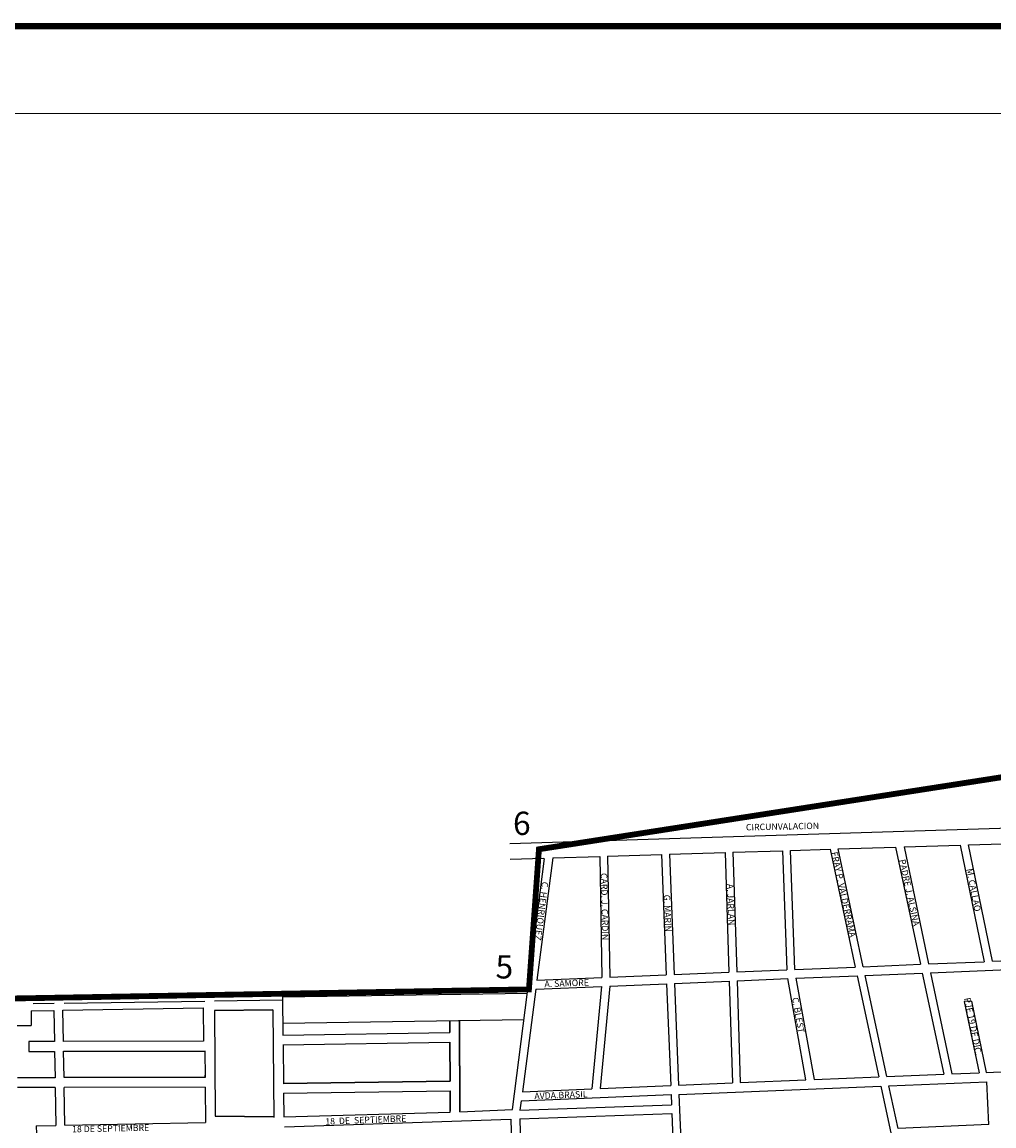
# Model space of a CAD drawing. Extents: x -776 to 11496, y -3460 to 2124.
# Drawn here: x 1968 to 2803, y 1177 to 2124 of the extents above; entities that cross this region are included whole.
import ezdxf

# ---------------------------------------------------------------- set-up
doc = ezdxf.new("R2010")
doc.units = 0
doc.layers.get('0').update_dxf_attribs({"linetype": 'CONTINUOUS'})
for name, color, linetype in [('AREA-VERDE', 92, 'CONTINUOUS'), ('AUXILIARES', 3, 'CONTINUOUS'), ('CARTOGR', 7, 'CONTINUOUS'), ('LIMURB', 40, 'TRACKS'), ('NCALLE', 250, 'CONTINUOUS'), ('NMANZ', 7, 'CONTINUOUS'), ('POBLACIONES', 161, 'CONTINUOUS'), ('RELLENO', 7, 'CONTINUOUS'), ('VIA  ESTRUCTURANTE  EXISTENTE', 7, 'CONTINUOUS'), ('VIÑETA', 7, 'CONTINUOUS')]:
    doc.layers.add(name, color=color, linetype=linetype)
doc.styles.get("Standard").update_dxf_attribs({"font": 'verdana.TTF'})
doc.linetypes.add('TRACKS', pattern='A,3.81,[130,ltypeshp.shx,S=6.35,R=0,X=0,Y=0],3.81', length=7.62)

msp = doc.modelspace()

# ---------------------------------------------------------------- linework, layer by layer
at = {"color": 0}
for p, q in [((2191.73, 1287.3), (2192.05, 1254.53)), ((2183.41, 1276.35), (2184.29, 1183.92)), ((2192.13, 1246.3), (2192.45, 1212.87)), ((1996.39, 1209.56), (1997.06, 1176.99)), ((2125.19, 1209.84), (2125.55, 1179.57)), ((2192.53, 1204.57), (2192.72, 1184.41))]:
    msp.add_line(p, q, dxfattribs=at)
at = {"layer": 'AREA-VERDE', "color": 92}
msp.add_line((2335.45, 1267.06), (2335.48, 1256.8), dxfattribs=at)
at = {"layer": 'AUXILIARES', "color": 0}
for p, q in [((1980.14, 1176.66), (1997.06, 1176.99)), ((2004.76, 1177.15), (2125.55, 1179.57))]:
    msp.add_line(p, q, dxfattribs=at)
at = {"layer": 'CARTOGR', "color": 0}
for p, q in [((2620.97, 1412.89), (2624.63, 1310.61)), ((2631.69, 1310.9), (2628.01, 1413.11)), ((2773.66, 1417.67), (2794.33, 1317.63)), ((2801.4, 1317.92), (2780.76, 1417.9)), ((2641.19, 1216.11), (2625.49, 1303.04)), ((2632.55, 1303.33), (2648.09, 1216.4)), ((2777.17, 1283.33), (2789.96, 1222.31)), ((2783.2, 1283.81), (2796.04, 1222.57)), ((1980.14, 1176.66), (1980.38, 1169.68))]:
    msp.add_line(p, q, dxfattribs=at)
at = {"layer": 'LIMURB', "color": 40, "ltscale": 2000, "const_width": 5}
msp.add_lwpolyline([(201.12, -1153.53), (530.47, 798.92), (821.17, 758.7), (902.85, 1267.38), (2403.3, 1293.83), (2411.89, 1414.17), (2972.06, 1501.36), (2937.92, 1648.37), (3127.58, 1665.36), (3082.41, 1873.76), (3612.22, 1922.78), (3704.13, 1597.59), (6411.93, 1708.65), (8665.99, 672.08), (9196.8, 1087.92), (9592.25, 1050.71), (9719.49, 1651.46), (10032.71, 1659.52), (10430.19, 346.86), (9891.35, 199.92), (9460.41, 69.45), (9075.54, -537.17)], dxfattribs=at)
at = {"layer": 'NMANZ', "color": 0}
for p, q in [((2470.81, 1408.19), (2472.91, 1304.34)), ((2472.63, 1296.69), (2464.46, 1208.74))]:
    msp.add_line(p, q, dxfattribs=at)
for points in [[(2578.51, 1411.56), (2620.97, 1412.89)], [(2628.01, 1413.11), (2661.91, 1414.17)], [(2661.91, 1414.17), (2683.56, 1313.05)], [(2690.44, 1313.33), (2668.74, 1414.39)], [(2718.05, 1415.93), (2739.48, 1315.36)], [(2725.42, 1416.16), (2746.53, 1315.65)], [(2423.9, 1406.72), (2464.16, 1407.98)], [(2464.16, 1407.98), (2465.99, 1304.05)], [(2470.81, 1408.19), (2517.04, 1409.64)], [(2517.04, 1409.64), (2521.2, 1306.33)], [(2523.97, 1409.86), (2571.83, 1411.35)], [(2523.97, 1409.86), (2528.05, 1306.62)], [(2571.83, 1411.35), (2575.04, 1308.56)], [(2578.51, 1411.56), (2581.74, 1308.84)], [(2528.05, 1306.62), (2575.04, 1308.56)], [(2581.74, 1308.84), (2624.63, 1310.61)], [(2631.69, 1310.9), (2683.56, 1313.05)], [(2690.44, 1313.33), (2739.48, 1315.36)], [(2748.11, 1308.13), (2766.34, 1221.33)], [(2410.17, 1301.74), (2465.99, 1304.05)], [(2472.63, 1296.69), (2521.5, 1298.72)], [(2472.91, 1304.34), (2521.2, 1306.33)], [(2521.5, 1298.72), (2525.02, 1211.27)], [(2528.35, 1299), (2575.28, 1300.95)], [(2528.35, 1299), (2531.8, 1211.55)], [(2575.28, 1300.95), (2578.01, 1213.48)], [(2581.98, 1301.23), (2625.49, 1303.04)], [(2581.98, 1301.23), (2584.74, 1213.76)], [(2632.55, 1303.33), (2685.17, 1305.51)], [(2685.17, 1305.51), (2703.75, 1218.72)], [(2692.06, 1305.8), (2741.08, 1307.84)], [(2710.7, 1219.01), (2692.06, 1305.8)], [(2741.08, 1307.84), (2759.57, 1221.05)], [(2409.17, 1294.05), (2465.69, 1296.4)], [(2465.69, 1296.4), (2457.44, 1208.45)], [(2796.04, 1222.57), (2840.98, 1224.44)], [(2531.8, 1211.55), (2578.01, 1213.48)], [(2584.74, 1213.76), (2641.19, 1216.11)], [(2648.09, 1216.4), (2703.75, 1218.72)], [(2710.7, 1219.01), (2759.57, 1221.05)], [(2766.34, 1221.33), (2789.96, 1222.31)], [(2397.64, 1205.96), (2457.44, 1208.45)], [(2464.46, 1208.74), (2525.02, 1211.27)], [(2532.11, 1203.7), (2705.44, 1210.82)], [(2395.59, 1190.25), (2525.69, 1194.71)], [(2396.62, 1198.13), (2525.34, 1203.42)], [(2525.34, 1203.42), (2525.69, 1194.71)], [(2532.11, 1203.7), (2534.19, 1151.09)], [(2395.6, 1182.75), (2525.99, 1187.17)], [(2525.99, 1187.17), (2527.45, 1150.89)]]:
    msp.add_lwpolyline(points, dxfattribs=at)
at = {"layer": 'POBLACIONES', "color": 200}
for p, q in [((2343.79, 1267.19), (2344.03, 1189.65)), ((2192.07, 1246.3), (2335.5, 1248.57)), ((2335.5, 1248.57), (2335.61, 1215.14)), ((2335.61, 1215.14), (2192.39, 1212.87)), ((2192.47, 1204.57), (2335.63, 1206.84)), ((2335.63, 1206.84), (2335.69, 1189.37))]:
    msp.add_line(p, q, dxfattribs=at)
at = {"layer": 'RELLENO', "color": 0}
for points in [[(2386.76, 1419.13), (2963.08, 1437.17)], [(2668.74, 1414.39), (2718.05, 1415.93)], [(2725.42, 1416.16), (2773.66, 1417.67)], [(2780.76, 1417.9), (2849.31, 1420.04)], [(2387.09, 1405.57), (2416.22, 1406.48)], [(2423.9, 1406.72), (2410.17, 1301.74)], [(2746.53, 1315.65), (2794.33, 1317.63)], [(2801.4, 1317.92), (2871.66, 1320.83)], [(2748.11, 1308.13), (2821.79, 1311.19)], [(2409.17, 1294.05), (2397.64, 1205.96)], [(2783.2, 1283.81), (2777.17, 1283.33)], [(2125.18, 1218.23), (2125.16, 1220.19)], [(2712.39, 1211.11), (2796.6, 1214.57)], [(2798.1, 1177.66), (2796.6, 1214.57)], [(2004.76, 1177.15), (2004.2, 1209.68)], [(2705.44, 1210.82), (2749.83, 1003.52)], [(2720.28, 1174.39), (2712.39, 1211.11)], [(2396.62, 1198.13), (2395.59, 1190.25)], [(2192.72, 1184.41), (2335.69, 1188.5)], [(2344.03, 1188.74), (2389.21, 1190.67)], [(2193.46, 1175.89), (2387.88, 1182.49)], [(2387.88, 1182.49), (2388.87, 1139.37)], [(2395.6, 1182.75), (2396.37, 1146.91)], [(2798.1, 1177.66), (2720.28, 1174.39)]]:
    msp.add_lwpolyline(points, dxfattribs=at)
at = {"layer": 'VIA  ESTRUCTURANTE  EXISTENTE'}
for p, q in [((2191.73, 1287.3), (2401.98, 1290.63)), ((1977.54, 1281.79), (1995.56, 1282.08)), ((2004.3, 1281.88), (2124.93, 1283.79)), ((2133.15, 1283.92), (2191.76, 1284.85)), ((1975.77, 1275.47), (1995.35, 1275.78)), ((1995.35, 1275.78), (1995.83, 1249.03)), ((2003.06, 1276.02), (2123.61, 1277.93)), ((2003.52, 1249.14), (2003.06, 1276.02)), ((2123.61, 1277.93), (2123.85, 1249.3)), ((2133.22, 1275.56), (2183.41, 1276.35)), ((2183.41, 1276.35), (2133.22, 1275.56)), ((2133.22, 1275.56), (2133.97, 1184.94)), ((1963.69, 1262.94), (1975.87, 1262.95)), ((2191.9, 1264.78), (2399.1, 1268.07)), ((2335.48, 1256.8), (2335.45, 1267.06)), ((2344.03, 1188.74), (2343.79, 1267.19)), ((2191.99, 1254.53), (2335.48, 1256.8)), ((1995.83, 1249.03), (1973.73, 1249)), ((1973.73, 1249), (1973.73, 1240.6)), ((2123.85, 1249.3), (2003.52, 1249.14)), ((2192.07, 1246.3), (2335.5, 1248.57)), ((2335.61, 1215.14), (2335.5, 1248.57)), ((1973.73, 1240.6), (1995.98, 1240.63)), ((1995.98, 1240.63), (1996.38, 1217.95)), ((2003.67, 1240.75), (2124.99, 1240.91)), ((2004.05, 1218.07), (2003.67, 1240.75)), ((2124.99, 1240.92), (2125.18, 1218.23)), ((1996.38, 1217.95), (1964.07, 1217.91)), ((2125.18, 1218.23), (2004.05, 1218.07)), ((2192.39, 1212.87), (2335.61, 1215.14)), ((1996.39, 1209.56), (1964.08, 1209.51)), ((2125.19, 1209.84), (2004.07, 1209.68)), ((2192.47, 1204.57), (2335.63, 1206.84)), ((2335.69, 1188.5), (2335.63, 1206.84)), ((2133.97, 1184.94), (2184.29, 1184.49))]:
    msp.add_line(p, q, dxfattribs=at)
at = {"layer": 'VIA  ESTRUCTURANTE  EXISTENTE', "color": 7}
msp.add_line((2184.29, 1184.49), (2133.97, 1184.94), dxfattribs=at)
at = {"layer": 'VIA  ESTRUCTURANTE  EXISTENTE'}
for points in [[(2389.21, 1190.67), (2416.75, 1406.14)], [(1975.83, 1275.47), (1975.87, 1262.95)], [(2133.22, 1275.56), (2133.97, 1184.94)]]:
    msp.add_lwpolyline(points, dxfattribs=at)
at = {"layer": 'VIÑETA', "color": 0, "const_width": 5}
for points in [[(-773.1, 2120.83), (11493.07, 2121.99)], [(11493.07, -3457.2), (-773.1, -3457.2), (-773.1, 2120.83), (11493.07, 2120.83)]]:
    msp.add_lwpolyline(points, dxfattribs=at)
at = {"layer": 'VIÑETA', "color": 0}
msp.add_lwpolyline([(-698.13, 2045.85), (11418.09, 2047.01), (11418.09, -3382.23), (-698.13, -3382.23)], close=True, dxfattribs=at)

# ---------------------------------------------------------------- texts
at = {"layer": 'NCALLE', "color": 0}
for s, rotation, p in [('CIRCUNVALACION', 1.22291, (2589.67, 1430.3)), ('FRAY P. VALDERRAMA', 282.22291, (2662.85, 1411.34)), ('PADRE J. ALSINA', 282.22291, (2721.11, 1404.91)), ('M. CALLAO', 281.22291, (2778.79, 1397.09)), ('C. HENRIQUEZ', 262.76192, (2414.56, 1386.53)), ('CARD. J. CARDIN', 271.22291, (2464.97, 1393.68)), ('A. JARLAN', 272.22291, (2573.26, 1384.42)), ('G. MARIN', 272.39591, (2518.99, 1375.01)), ('A. SAMORE', 2.22291, (2416.7, 1295.65)), ('C. BLEST', 280.02168, (2629.25, 1286.46)), ('PJE 19 DE DIC.', 281.51129, (2776.93, 1286.18)), ('AVDA.BRASIL', 2.22291, (2408.05, 1199.49)), ('18  DE  SEPTIEMBRE', 2.22291, (2228.53, 1177.65)), ('18 DE SEPTIEMBRE', 1.22291, (2011.06, 1171.02))]:
    msp.add_text(s, height=5.5, rotation=rotation, dxfattribs=at).set_placement(p)
at = {"layer": 'NCALLE', "color": 0, "char_height": 20, "attachment_point": 1}
for s, insert, width in [('6', (2389.62, 1446.41), 25.0198), ('5', (2374.62, 1323.21), 17.8172)]:
    msp.add_mtext(s, dxfattribs=dict(at, insert=insert, width=width))

doc.saveas('drawing.dxf')
